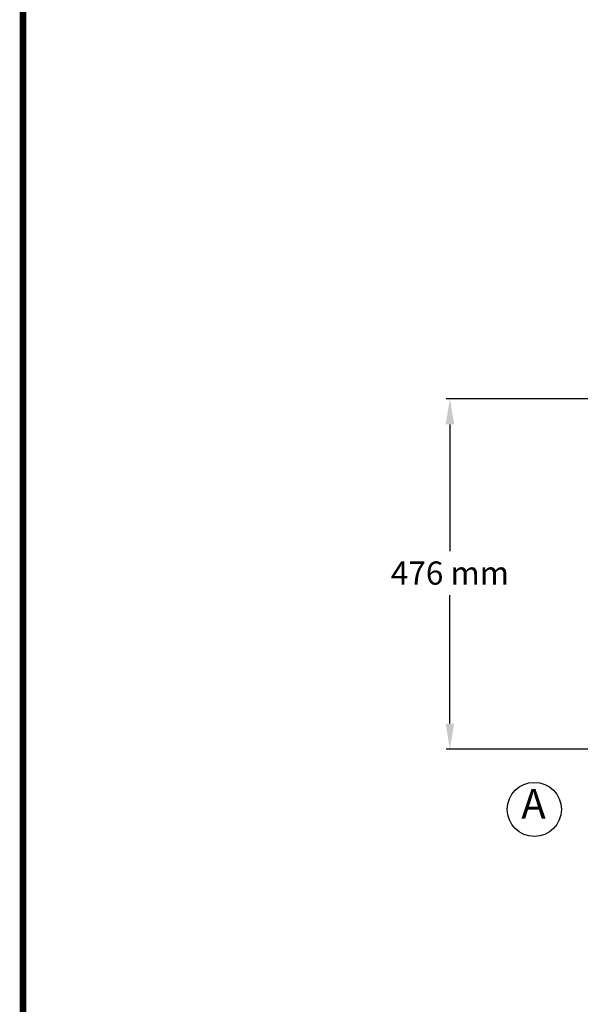
# Model space of a CAD drawing. Units: millimetres. Extents: x 14963 to 18482, y 9365 to 14234.
# Drawn here: x 14963 to 15725, y 10461 to 11799 of the extents above; entities that cross this region are included whole.
import ezdxf

# ---------------------------------------------------------------- set-up
doc = ezdxf.new("R2010")
doc.units = ezdxf.units.MM
doc.layers.add('COTAS', color=7, linetype='Continuous')
doc.layers.add('Formato', color=7, linetype='Continuous')
doc.styles.add('ARIAL', font='arial.ttf')
doc.dimstyles.new('Diseño_PlanosFabricacion', dxfattribs={"dimscale": 0.7, "dimtxt": 45, "dimasz": 50, "dimexe": 7, "dimexo": 7, "dimgap": 20, "dimtad": 1, "dimtih": 1, "dimtoh": 1, "dimdec": 0, "dimzin": 1, "dimdsep": 46, "dimtxsty": 'ARIAL', "dimcen": 15, "dimadec": 0, "dimazin": 0, "dimtp": 0.05, "dimtm": 0.05, "dimtfac": 1, "dimtdec": 0, "dimtofl": 0, "dimtmove": 0, "dimatfit": 3, "dimfxl": 0, "dimtolj": 1, "dimarcsym": 0})

# ---------------------------------------------------------------- blocks, each defined once
blk = doc.blocks.new('*D4')
at = {"layer": 'COTAS', "color": 0, "lineweight": -2}
for p, q in [((15738.1, 11284), (15543, 11284)), ((15547.9, 11249), (15547.9, 11077)), ((15547.9, 10842.5), (15547.9, 11016.9)), ((15753.1, 10807.5), (15543, 10807.5))]:
    blk.add_line(p, q, dxfattribs=at)
at = {"layer": 'COTAS', "color": 0}
for points in [[(15542.1, 11249), (15553.7, 11249), (15547.9, 11284)], [(15542.1, 10842.5), (15553.7, 10842.5), (15547.9, 10807.5)]]:
    blk.add_solid(points, dxfattribs=at)
at = {"layer": 'Defpoints', "color": 0}
for p in [(15743, 11284), (15547.9, 10807.5), (15758, 10807.5)]:
    blk.add_point(p, dxfattribs=at)
at = {"layer": 'COTAS', "color": 0, "insert": (15547.9, 11047), "char_height": 31.5, "attachment_point": 5, "style": 'ARIAL'}
blk.add_mtext('\\A1;476 mm', dxfattribs=at)

msp = doc.modelspace()

# ---------------------------------------------------------------- linework, layer by layer
at = {"layer": 'COTAS'}
msp.add_circle((15662.7, 10725.8), 36.8, dxfattribs=at)
at = {"layer": 'Formato', "const_width": 9}
msp.add_lwpolyline([(14967.5, 9369.1), (18477.5, 9369.1), (18477.5, 14229.1), (14967.5, 14229.1)], close=True, dxfattribs=at)

# ---------------------------------------------------------------- texts
at = {"layer": 'COTAS', "color": 7, "insert": (15645, 10728.2), "char_height": 40, "width": 42.698, "attachment_point": 4, "style": 'ARIAL'}
msp.add_mtext('A', dxfattribs=at)

# ---------------------------------------------------------------- dimensions: what is measured, and where the dimension line sits
at = {"layer": 'COTAS'}
dim = msp.add_linear_dim(base=(15547.9156796, 10807.5482517), p1=(15743.0091978, 11284.0482517), p2=(15758.0091978, 10807.5482517), angle=90, dimstyle='Diseño_PlanosFabricacion', override={"dimrnd": 0.08, "dimpost": ' mm'}, dxfattribs=at)
dim.commit()
dim.dimension.update_dxf_attribs({"geometry": '*D4', "text_midpoint": (15547.9156796, 11046.9520223), "dimtype": 160})

doc.saveas('drawing.dxf')
